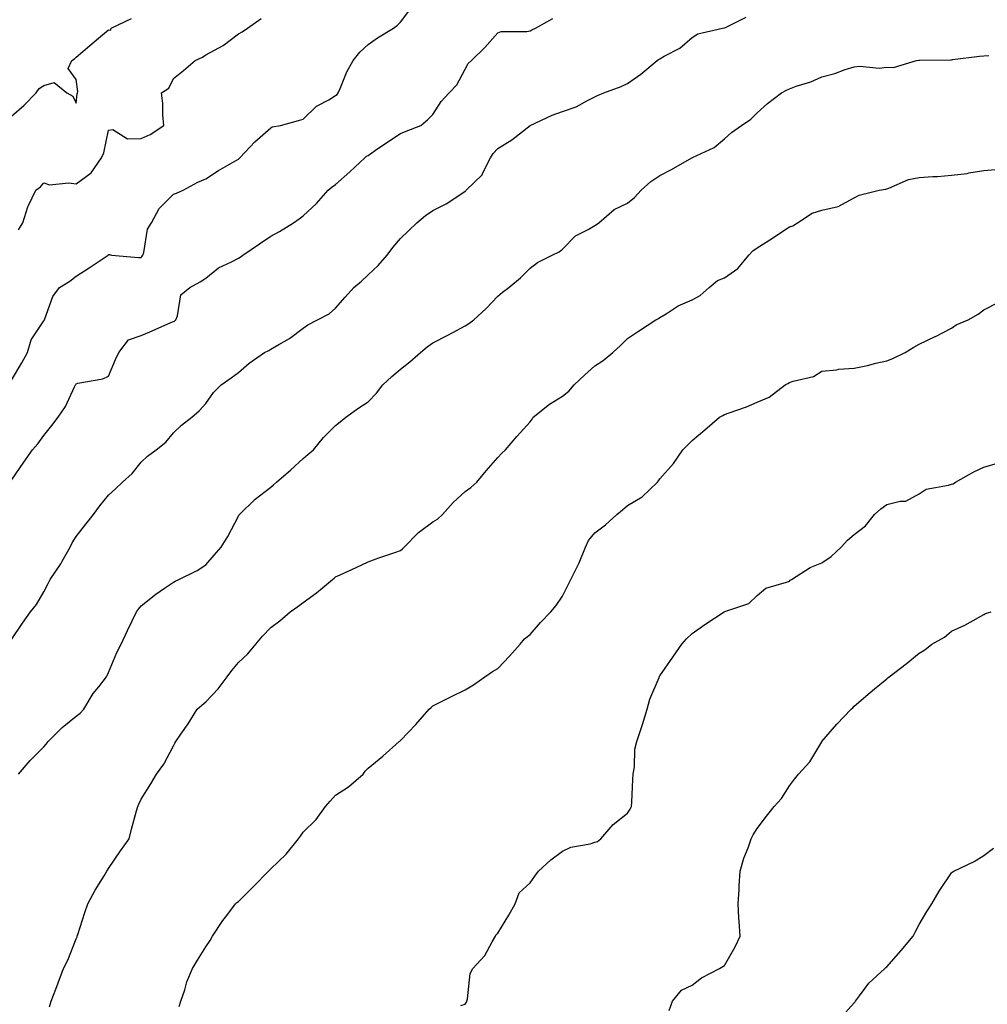
# Model space of a CAD drawing. Units: inches. Extents: x 928883 to 931523, y 7329578 to 7332218.
# Drawn here: x 929531 to 929829, y 7330711 to 7331015 of the extents above; entities that cross this region are included whole.
import ezdxf

# ---------------------------------------------------------------- set-up
doc = ezdxf.new("R2010")
doc.units = ezdxf.units.IN
doc.header["$MEASUREMENT"] = 0
doc.layers.add('Contour_92887329', color=7, linetype='Continuous', true_color=0xe3e03d)

msp = doc.modelspace()

# ---------------------------------------------------------------- linework, layer by layer
at = {"layer": 'Contour_92887329'}
for points in [[(929528.05, 7330903.32, 3280), (929531.24, 7330908.73, 3280), (929532.97, 7330911.92, 3280), (929534.12, 7330915.85, 3280), (929538.05, 7330921.68, 3280), (929538.16, 7330921.81, 3280), (929538.23, 7330921.92, 3280), (929538.39, 7330922.26, 3280), (929540.8, 7330929.17, 3280), (929542.87, 7330931.92, 3280), (929546.04, 7330933.93, 3280), (929548.05, 7330935.4, 3280), (929552, 7330937.97, 3280), (929557.91, 7330941.92, 3280), (929557.98, 7330941.99, 3280), (929558.05, 7330942.13, 3280), (929558.26, 7330942.13, 3280), (929558.92, 7330941.92, 3280), (929567.28, 7330941.15, 3280), (929568.05, 7330941.18, 3280), (929568.4, 7330941.57, 3280), (929568.58, 7330941.92, 3280), (929568.86, 7330942.73, 3280), (929570.07, 7330949.9, 3280), (929571.3, 7330951.92, 3280), (929573.62, 7330956.35, 3280), (929578.05, 7330960.67, 3280), (929578.94, 7330961.03, 3280), (929581.01, 7330961.92, 3280), (929585.58, 7330964.39, 3280), (929588.05, 7330965.48, 3280), (929591.92, 7330968.05, 3280), (929597.02, 7330970.89, 3280), (929598.05, 7330971.49, 3280), (929598.27, 7330971.7, 3280), (929598.54, 7330971.92, 3280), (929603.12, 7330976.85, 3280), (929608.05, 7330981.2, 3280), (929608.5, 7330981.47, 3280), (929611.01, 7330981.92, 3280), (929616.57, 7330983.4, 3280), (929618.05, 7330983.8, 3280), (929622.14, 7330987.83, 3280), (929625.96, 7330989.84, 3280), (929628.05, 7330991.12, 3280), (929628.49, 7330991.48, 3280), (929628.81, 7330991.92, 3280), (929629.45, 7330993.32, 3280), (929631.52, 7330998.45, 3280), (929633.43, 7331001.92, 3280), (929635.5, 7331004.47, 3280), (929638.05, 7331006.87, 3280), (929641.02, 7331008.95, 3280), (929645.9, 7331011.92, 3280), (929647.11, 7331012.86, 3280), (929648.05, 7331013.78, 3280), (929651.59, 7331018.38, 3280)], [(929528.05, 7330823.37, 3278), (929531.52, 7330828.45, 3278), (929533.93, 7330831.92, 3278), (929535.74, 7330834.23, 3278), (929538.05, 7330838.1, 3278), (929539.34, 7330840.63, 3278), (929540.02, 7330841.92, 3278), (929543.25, 7330846.72, 3278), (929543.68, 7330847.55, 3278), (929546.14, 7330851.92, 3278), (929546.77, 7330853.2, 3278), (929548.05, 7330855.12, 3278), (929551.05, 7330858.92, 3278), (929553.4, 7330861.92, 3278), (929555.36, 7330864.61, 3278), (929558.05, 7330867.95, 3278), (929560.13, 7330869.84, 3278), (929562.34, 7330871.92, 3278), (929565.34, 7330874.63, 3278), (929568.05, 7330878.08, 3278), (929570.08, 7330879.89, 3278), (929572.72, 7330881.92, 3278), (929575.67, 7330884.3, 3278), (929578.05, 7330887.11, 3278), (929580.5, 7330889.47, 3278), (929583.75, 7330891.92, 3278), (929586.01, 7330893.96, 3278), (929588.05, 7330896.2, 3278), (929590.36, 7330899.61, 3278), (929592.74, 7330901.92, 3278), (929595.89, 7330904.08, 3278), (929598.05, 7330905.78, 3278), (929601.36, 7330908.61, 3278), (929606.14, 7330911.92, 3278), (929607.41, 7330912.56, 3278), (929608.05, 7330912.91, 3278), (929610.51, 7330914.38, 3278), (929613.8, 7330916.17, 3278), (929618.05, 7330919.42, 3278), (929619.5, 7330920.47, 3278), (929622.47, 7330921.92, 3278), (929626.1, 7330923.87, 3278), (929628.05, 7330925.53, 3278), (929631.04, 7330928.93, 3278), (929633.72, 7330931.92, 3278), (929636.06, 7330933.91, 3278), (929638.05, 7330935.81, 3278), (929641.22, 7330938.75, 3278), (929643.99, 7330941.92, 3278), (929645.74, 7330944.23, 3278), (929648.05, 7330947.02, 3278), (929650.52, 7330949.45, 3278), (929653.12, 7330951.92, 3278), (929655.79, 7330954.18, 3278), (929658.05, 7330955.64, 3278), (929662.21, 7330957.76, 3278), (929667.29, 7330961.16, 3278), (929668.05, 7330961.64, 3278), (929668.2, 7330961.77, 3278), (929668.37, 7330961.92, 3278), (929673.24, 7330966.73, 3278), (929673.44, 7330967.31, 3278), (929675.8, 7330971.92, 3278), (929676.7, 7330973.27, 3278), (929678.05, 7330974.79, 3278), (929682.45, 7330977.52, 3278), (929688.05, 7330981.92, 3278), (929694.89, 7330985.08, 3278), (929698.05, 7330986.25, 3278), (929702.29, 7330987.68, 3278), (929705.75, 7330989.62, 3278), (929708.05, 7330990.71, 3278), (929708.87, 7330991.1, 3278), (929710.78, 7330991.92, 3278), (929716.09, 7330993.88, 3278), (929718.05, 7330994.84, 3278), (929722.25, 7330997.72, 3278), (929727.26, 7331001.92, 3278), (929727.7, 7331002.27, 3278), (929728.05, 7331002.48, 3278), (929729.41, 7331003.28, 3278), (929734.2, 7331005.77, 3278), (929738.05, 7331009, 3278), (929739.76, 7331010.21, 3278), (929747.36, 7331011.92, 3278), (929747.95, 7331012.02, 3278), (929748.05, 7331012.04, 3278), (929748.28, 7331012.15, 3278), (929754.66, 7331015.31, 3278)], [(929528.05, 7330872.48, 3279), (929531.92, 7330878.05, 3279), (929534.55, 7330881.92, 3279), (929536.19, 7330883.78, 3279), (929538.05, 7330886.33, 3279), (929540.56, 7330889.41, 3279), (929542.52, 7330891.92, 3279), (929544.75, 7330895.22, 3279), (929547.48, 7330901.35, 3279), (929547.78, 7330901.92, 3279), (929547.9, 7330902.07, 3279), (929548.05, 7330902.25, 3279), (929548.53, 7330902.4, 3279), (929556.24, 7330903.73, 3279), (929558.05, 7330904.61, 3279), (929560.18, 7330909.79, 3279), (929561.17, 7330911.92, 3279), (929564.19, 7330915.78, 3279), (929568.05, 7330917.18, 3279), (929571.43, 7330918.54, 3279), (929577.26, 7330921.13, 3279), (929578.05, 7330921.47, 3279), (929578.38, 7330921.59, 3279), (929578.79, 7330921.92, 3279), (929579.33, 7330923.2, 3279), (929580.29, 7330929.68, 3279), (929583.05, 7330931.92, 3279), (929586.28, 7330933.69, 3279), (929588.05, 7330934.83, 3279), (929591.95, 7330938.02, 3279), (929595.96, 7330939.83, 3279), (929598.05, 7330940.96, 3279), (929598.65, 7330941.32, 3279), (929599.45, 7330941.92, 3279), (929604.59, 7330945.38, 3279), (929608.05, 7330947.74, 3279), (929610.76, 7330949.21, 3279), (929615.08, 7330951.92, 3279), (929616.83, 7330953.14, 3279), (929618.05, 7330954.02, 3279), (929622.14, 7330957.83, 3279), (929625.77, 7330961.92, 3279), (929626.95, 7330963.02, 3279), (929628.05, 7330963.75, 3279), (929632.4, 7330967.57, 3279), (929637.02, 7330971.92, 3279), (929637.58, 7330972.39, 3279), (929638.05, 7330972.68, 3279), (929640.37, 7330974.24, 3279), (929643.57, 7330976.4, 3279), (929648.05, 7330979.38, 3279), (929649.86, 7330980.11, 3279), (929654.38, 7330981.92, 3279), (929656.37, 7330983.6, 3279), (929658.05, 7330985.27, 3279), (929660.64, 7330989.33, 3279), (929663.08, 7330991.92, 3279), (929665.49, 7330994.48, 3279), (929668.05, 7330999.24, 3279), (929668.95, 7331001.02, 3279), (929669.94, 7331001.92, 3279), (929674.06, 7331005.91, 3279), (929678.05, 7331010.46, 3279), (929679.12, 7331010.85, 3279), (929687.04, 7331010.91, 3279), (929688.05, 7331011.13, 3279), (929688.61, 7331011.36, 3279), (929689.76, 7331011.92, 3279), (929695.05, 7331014.92, 3279)], [(929528.05, 7330984.77, 3282), (929531.9, 7330988.07, 3282), (929535.69, 7330991.92, 3282), (929536.64, 7330993.33, 3282), (929538.05, 7330994.19, 3282), (929541.25, 7330995.12, 3282), (929545.19, 7330991.92, 3282), (929547.04, 7330990.91, 3282), (929548.05, 7330988.78, 3282), (929548.36, 7330991.61, 3282), (929548.44, 7330991.92, 3282), (929548.52, 7330992.39, 3282), (929548.05, 7330996.09, 3282), (929545.56, 7330999.43, 3282), (929546.64, 7331001.92, 3282), (929547.47, 7331002.5, 3282), (929548.05, 7331002.94, 3282), (929552.88, 7331007.09, 3282), (929554.91, 7331008.78, 3282), (929558.05, 7331011.41, 3282), (929558.72, 7331011.25, 3282), (929558.86, 7331011.92, 3282), (929565.11, 7331014.86, 3282)], [(929530.24, 7330949.73, 3281), (929531.55, 7330951.92, 3281), (929533.12, 7330956.85, 3281), (929533.31, 7330957.18, 3281), (929535.56, 7330961.92, 3281), (929537.01, 7330962.96, 3281), (929538.05, 7330964.17, 3281), (929539.76, 7330963.63, 3281), (929545.73, 7330964.24, 3281), (929548.05, 7330963.86, 3281), (929552.65, 7330967.32, 3281), (929555.89, 7330971.92, 3281), (929556.55, 7330973.42, 3281), (929558.05, 7330980.5, 3281), (929559.31, 7330980.66, 3281), (929563.91, 7330977.78, 3281), (929568.05, 7330977.88, 3281), (929570.89, 7330979.08, 3281), (929575.1, 7330981.92, 3281), (929574.77, 7330985.2, 3281), (929574.81, 7330988.68, 3281), (929574.4, 7330991.92, 3281), (929576.6, 7330993.37, 3281), (929578.05, 7330996.34, 3281), (929581.13, 7330998.84, 3281), (929584.69, 7331001.92, 3281), (929587.01, 7331002.96, 3281), (929588.05, 7331003.67, 3281), (929592, 7331005.87, 3281), (929593.41, 7331006.56, 3281), (929598.05, 7331010.12, 3281), (929599.21, 7331010.76, 3281), (929600.84, 7331011.92, 3281), (929605.11, 7331014.86, 3281)], [(929530.22, 7330781.92, 3277), (929533.88, 7330786.09, 3277), (929538.05, 7330790.31, 3277), (929538.8, 7330791.17, 3277), (929539.38, 7330791.92, 3277), (929543.73, 7330796.24, 3277), (929548.05, 7330799.8, 3277), (929549.24, 7330800.73, 3277), (929550.35, 7330801.92, 3277), (929553.26, 7330806.71, 3277), (929554.97, 7330808.84, 3277), (929557.37, 7330811.92, 3277), (929557.63, 7330812.34, 3277), (929558.05, 7330813.19, 3277), (929560.54, 7330819.43, 3277), (929561.88, 7330821.92, 3277), (929563.81, 7330826.16, 3277), (929565.31, 7330829.18, 3277), (929566.63, 7330831.92, 3277), (929567.22, 7330832.75, 3277), (929568.05, 7330833.78, 3277), (929572.58, 7330837.39, 3277), (929575.31, 7330839.18, 3277), (929578.05, 7330841.05, 3277), (929578.59, 7330841.38, 3277), (929579.68, 7330841.92, 3277), (929585.32, 7330844.65, 3277), (929588.05, 7330846.38, 3277), (929590.55, 7330849.42, 3277), (929592.78, 7330851.92, 3277), (929594.82, 7330855.15, 3277), (929598.05, 7330861.42, 3277), (929598.24, 7330861.73, 3277), (929598.38, 7330861.92, 3277), (929603.26, 7330866.71, 3277), (929608.05, 7330870.41, 3277), (929608.9, 7330871.07, 3277), (929609.87, 7330871.92, 3277), (929614.24, 7330875.73, 3277), (929618.05, 7330879.21, 3277), (929619.53, 7330880.44, 3277), (929621.23, 7330881.92, 3277), (929624.3, 7330885.67, 3277), (929628.05, 7330889.34, 3277), (929629.48, 7330890.49, 3277), (929631.21, 7330891.92, 3277), (929635.18, 7330894.79, 3277), (929638.05, 7330896.66, 3277), (929640.65, 7330899.32, 3277), (929642.63, 7330901.92, 3277), (929645.43, 7330904.54, 3277), (929648.05, 7330906.81, 3277), (929650.94, 7330909.03, 3277), (929654.21, 7330911.92, 3277), (929656.28, 7330913.69, 3277), (929658.05, 7330914.91, 3277), (929662.7, 7330917.27, 3277), (929664.18, 7330918.05, 3277), (929668.05, 7330920.07, 3277), (929669.12, 7330920.85, 3277), (929670.72, 7330921.92, 3277), (929674.54, 7330925.43, 3277), (929678.05, 7330929.24, 3277), (929679.49, 7330930.48, 3277), (929681.47, 7330931.92, 3277), (929685.04, 7330934.93, 3277), (929688.05, 7330937.86, 3277), (929690.3, 7330939.67, 3277), (929694.9, 7330941.92, 3277), (929697.04, 7330942.93, 3277), (929698.05, 7330943.8, 3277), (929702.05, 7330947.92, 3277), (929705.95, 7330949.82, 3277), (929708.05, 7330951.07, 3277), (929708.58, 7330951.39, 3277), (929709.24, 7330951.92, 3277), (929713.99, 7330955.98, 3277), (929718.05, 7330957.94, 3277), (929720.23, 7330959.74, 3277), (929722.35, 7330961.92, 3277), (929725.34, 7330964.63, 3277), (929728.05, 7330966.44, 3277), (929731.68, 7330968.29, 3277), (929737.98, 7330971.92, 3277), (929738.05, 7330971.97, 3277), (929738.17, 7330972.04, 3277), (929744.83, 7330975.14, 3277), (929748.05, 7330977.74, 3277), (929750.2, 7330979.77, 3277), (929753.27, 7330981.92, 3277), (929756.13, 7330983.84, 3277), (929758.05, 7330985.8, 3277), (929761.31, 7330988.66, 3277), (929765.63, 7330991.92, 3277), (929767.18, 7330992.79, 3277), (929768.05, 7330993.25, 3277), (929770.16, 7330994.03, 3277), (929774.63, 7330995.34, 3277), (929778.05, 7330996.92, 3277), (929782.08, 7330997.89, 3277), (929785.25, 7330999.12, 3277), (929788.05, 7330999.97, 3277), (929789.74, 7331000.23, 3277), (929795.75, 7330999.62, 3277), (929798.05, 7330999.84, 3277), (929800.19, 7330999.78, 3277), (929807.29, 7331001.92, 3277), (929807.93, 7331002.04, 3277), (929808.05, 7331002.07, 3277), (929808.21, 7331002.08, 3277), (929817.83, 7331002.14, 3277), (929818.05, 7331002.16, 3277), (929818.33, 7331002.2, 3277), (929826.72, 7331003.25, 3277), (929828.05, 7331003.41, 3277), (929829.6, 7331003.47, 3277)], [(929539.85, 7330710.12, 3276), (929540.33, 7330711.92, 3276), (929541.75, 7330715.62, 3276), (929542.49, 7330717.48, 3276), (929544.12, 7330721.92, 3276), (929545.46, 7330724.51, 3276), (929548.05, 7330731.14, 3276), (929548.29, 7330731.68, 3276), (929548.36, 7330731.92, 3276), (929548.52, 7330732.39, 3276), (929550.71, 7330739.26, 3276), (929551.66, 7330741.92, 3276), (929553.86, 7330746.11, 3276), (929556.69, 7330750.56, 3276), (929557.52, 7330751.92, 3276), (929557.71, 7330752.26, 3276), (929558.05, 7330752.75, 3276), (929561.73, 7330758.24, 3276), (929564.35, 7330761.92, 3276), (929565.1, 7330764.87, 3276), (929566.68, 7330770.55, 3276), (929567.04, 7330771.92, 3276), (929567.37, 7330772.6, 3276), (929568.05, 7330774.13, 3276), (929571.06, 7330778.91, 3276), (929572.84, 7330781.92, 3276), (929575.02, 7330784.95, 3276), (929578.05, 7330790.65, 3276), (929578.51, 7330791.46, 3276), (929578.75, 7330791.92, 3276), (929580.3, 7330794.17, 3276), (929582.58, 7330797.39, 3276), (929585.3, 7330801.92, 3276), (929586.8, 7330803.17, 3276), (929588.05, 7330804.23, 3276), (929591.83, 7330808.14, 3276), (929594.58, 7330811.92, 3276), (929596.09, 7330813.88, 3276), (929598.05, 7330816.35, 3276), (929601, 7330818.97, 3276), (929603.46, 7330821.92, 3276), (929605.53, 7330824.44, 3276), (929608.05, 7330827.07, 3276), (929610.86, 7330829.11, 3276), (929614.08, 7330831.92, 3276), (929616.44, 7330833.53, 3276), (929618.05, 7330834.83, 3276), (929622.18, 7330837.79, 3276), (929627.1, 7330841.92, 3276), (929627.63, 7330842.34, 3276), (929628.05, 7330842.7, 3276), (929629.5, 7330843.37, 3276), (929634.37, 7330845.6, 3276), (929638.05, 7330847.34, 3276), (929641.38, 7330848.59, 3276), (929646.34, 7330850.21, 3276), (929648.05, 7330850.81, 3276), (929648.65, 7330851.32, 3276), (929649.24, 7330851.92, 3276), (929653.59, 7330856.38, 3276), (929658.05, 7330859.68, 3276), (929659.45, 7330860.52, 3276), (929660.98, 7330861.92, 3276), (929664.34, 7330865.63, 3276), (929668.05, 7330869.02, 3276), (929669.75, 7330870.22, 3276), (929671.63, 7330871.92, 3276), (929674.51, 7330875.46, 3276), (929678.05, 7330879.47, 3276), (929679.23, 7330880.74, 3276), (929680.5, 7330881.92, 3276), (929683.98, 7330885.99, 3276), (929688.05, 7330890.5, 3276), (929688.67, 7330891.3, 3276), (929689.04, 7330891.92, 3276), (929694.05, 7330895.92, 3276), (929698.05, 7330898.4, 3276), (929700.04, 7330899.93, 3276), (929701.61, 7330901.92, 3276), (929704.96, 7330905.01, 3276), (929708.05, 7330907.76, 3276), (929710.59, 7330909.38, 3276), (929713.62, 7330911.92, 3276), (929715.89, 7330914.08, 3276), (929718.05, 7330916.24, 3276), (929721.53, 7330918.44, 3276), (929726.86, 7330921.92, 3276), (929727.61, 7330922.36, 3276), (929728.05, 7330922.72, 3276), (929729.97, 7330923.84, 3276), (929733.69, 7330926.28, 3276), (929738.05, 7330928.1, 3276), (929740.52, 7330929.45, 3276), (929743.24, 7330931.92, 3276), (929745.9, 7330934.07, 3276), (929748.05, 7330934.88, 3276), (929752.14, 7330937.83, 3276), (929755.56, 7330941.92, 3276), (929756.73, 7330943.24, 3276), (929758.05, 7330944.2, 3276), (929762.82, 7330947.15, 3276), (929764.19, 7330948.06, 3276), (929768.05, 7330950.6, 3276), (929769.06, 7330950.91, 3276), (929770.49, 7330951.92, 3276), (929775.08, 7330954.89, 3276), (929778.05, 7330955.76, 3276), (929783.04, 7330956.91, 3276), (929783.06, 7330956.91, 3276), (929788.05, 7330959.61, 3276), (929789.54, 7330960.43, 3276), (929795.69, 7330961.92, 3276), (929797.74, 7330962.23, 3276), (929798.05, 7330962.36, 3276), (929798.67, 7330962.55, 3276), (929804.74, 7330965.23, 3276), (929808.05, 7330965.83, 3276), (929812.31, 7330966.18, 3276), (929813.76, 7330966.21, 3276), (929818.05, 7330966.6, 3276), (929822.88, 7330967.09, 3276), (929823.4, 7330967.27, 3276), (929828.05, 7330968.01, 3276), (929831.61, 7330968.36, 3276)], [(929579.76, 7330710.21, 3275), (929580.35, 7330711.92, 3275), (929581.53, 7330715.4, 3275), (929582.16, 7330717.81, 3275), (929583.89, 7330721.92, 3275), (929585.45, 7330724.52, 3275), (929588.05, 7330728.6, 3275), (929589.34, 7330730.63, 3275), (929590.09, 7330731.92, 3275), (929593.23, 7330736.74, 3275), (929594.46, 7330738.33, 3275), (929597.18, 7330741.92, 3275), (929597.63, 7330742.34, 3275), (929598.05, 7330742.63, 3275), (929602.69, 7330747.28, 3275), (929607.31, 7330751.92, 3275), (929607.69, 7330752.28, 3275), (929608.05, 7330752.64, 3275), (929612.8, 7330757.17, 3275), (929616.64, 7330761.92, 3275), (929617.2, 7330762.77, 3275), (929618.05, 7330763.94, 3275), (929622.05, 7330767.92, 3275), (929624.98, 7330771.92, 3275), (929626.41, 7330773.56, 3275), (929628.05, 7330775.35, 3275), (929631.99, 7330777.98, 3275), (929636.58, 7330781.92, 3275), (929637.21, 7330782.76, 3275), (929638.05, 7330783.76, 3275), (929642.59, 7330787.38, 3275), (929647.64, 7330791.92, 3275), (929647.88, 7330792.09, 3275), (929648.05, 7330792.23, 3275), (929652.76, 7330797.21, 3275), (929656.88, 7330801.92, 3275), (929657.51, 7330802.46, 3275), (929658.05, 7330802.94, 3275), (929660.08, 7330803.95, 3275), (929664.04, 7330805.93, 3275), (929668.05, 7330807.91, 3275), (929670.57, 7330809.4, 3275), (929674.1, 7330811.92, 3275), (929676.44, 7330813.53, 3275), (929678.05, 7330814.44, 3275), (929681.68, 7330818.29, 3275), (929684.95, 7330821.92, 3275), (929686.36, 7330823.61, 3275), (929688.05, 7330824.98, 3275), (929691.29, 7330828.68, 3275), (929694.41, 7330831.92, 3275), (929696.05, 7330833.92, 3275), (929698.05, 7330836.74, 3275), (929699.75, 7330840.22, 3275), (929700.65, 7330841.92, 3275), (929703.11, 7330846.86, 3275), (929703.18, 7330847.05, 3275), (929705.1, 7330851.92, 3275), (929706.09, 7330853.88, 3275), (929708.05, 7330856.25, 3275), (929711.26, 7330858.71, 3275), (929714.82, 7330861.92, 3275), (929716.54, 7330863.43, 3275), (929718.05, 7330864.71, 3275), (929722.59, 7330867.38, 3275), (929727.35, 7330871.92, 3275), (929727.68, 7330872.29, 3275), (929728.05, 7330872.91, 3275), (929732.26, 7330877.71, 3275), (929735.21, 7330881.92, 3275), (929736.63, 7330883.34, 3275), (929738.05, 7330884.8, 3275), (929741.92, 7330888.05, 3275), (929746.49, 7330891.92, 3275), (929747.49, 7330892.48, 3275), (929748.05, 7330892.76, 3275), (929749.43, 7330893.3, 3275), (929754.79, 7330895.18, 3275), (929758.05, 7330896.61, 3275), (929761.84, 7330898.13, 3275), (929766.74, 7330901.92, 3275), (929767.59, 7330902.38, 3275), (929768.05, 7330902.61, 3275), (929769.17, 7330903.04, 3275), (929775.51, 7330904.46, 3275), (929778.05, 7330906.12, 3275), (929782.71, 7330906.58, 3275), (929783.23, 7330906.74, 3275), (929788.05, 7330907.03, 3275), (929792.1, 7330907.87, 3275), (929794.71, 7330908.59, 3275), (929798.05, 7330909.35, 3275), (929799.95, 7330910.02, 3275), (929803.7, 7330911.92, 3275), (929806.45, 7330913.52, 3275), (929808.05, 7330914.5, 3275), (929812.95, 7330916.82, 3275), (929813.09, 7330916.88, 3275), (929818.05, 7330919.39, 3275), (929819.51, 7330920.46, 3275), (929823.15, 7330921.92, 3275), (929826.29, 7330923.68, 3275), (929828.05, 7330925.01, 3275), (929832.6, 7330927.37, 3275)], [(929666.7, 7330710.57, 3274), (929668.05, 7330710.92, 3274), (929668.41, 7330711.56, 3274), (929668.54, 7330711.92, 3274), (929668.75, 7330712.62, 3274), (929669.58, 7330720.39, 3274), (929670.4, 7330721.92, 3274), (929674.06, 7330725.91, 3274), (929676.33, 7330730.2, 3274), (929677.38, 7330731.92, 3274), (929677.54, 7330732.43, 3274), (929678.05, 7330732.88, 3274), (929681.53, 7330738.44, 3274), (929683.46, 7330741.92, 3274), (929684.7, 7330745.27, 3274), (929688.05, 7330748.38, 3274), (929689.5, 7330750.47, 3274), (929690.65, 7330751.92, 3274), (929694.49, 7330755.48, 3274), (929698.05, 7330758.18, 3274), (929700.62, 7330759.35, 3274), (929706.56, 7330760.43, 3274), (929708.05, 7330760.88, 3274), (929708.82, 7330761.15, 3274), (929709.9, 7330761.92, 3274), (929713.65, 7330766.32, 3274), (929718.05, 7330769.84, 3274), (929718.93, 7330771.04, 3274), (929719.28, 7330771.92, 3274), (929719.38, 7330773.25, 3274), (929719.76, 7330780.21, 3274), (929719.89, 7330781.92, 3274), (929720.28, 7330784.15, 3274), (929720.34, 7330789.63, 3274), (929720.93, 7330791.92, 3274), (929722.39, 7330796.26, 3274), (929722.75, 7330797.22, 3274), (929724.13, 7330801.92, 3274), (929724.99, 7330804.98, 3274), (929727.83, 7330811.7, 3274), (929727.9, 7330811.92, 3274), (929727.95, 7330812.02, 3274), (929728.05, 7330812.17, 3274), (929732.05, 7330817.92, 3274), (929734.86, 7330821.92, 3274), (929736.34, 7330823.63, 3274), (929738.05, 7330825.23, 3274), (929741.98, 7330827.99, 3274), (929747.96, 7330831.92, 3274), (929748.02, 7330831.95, 3274), (929748.05, 7330831.97, 3274), (929748.16, 7330832.03, 3274), (929755.52, 7330834.45, 3274), (929758.05, 7330837, 3274), (929760.73, 7330839.24, 3274), (929767.16, 7330841.03, 3274), (929768.05, 7330841.43, 3274), (929768.32, 7330841.65, 3274), (929768.7, 7330841.92, 3274), (929774.39, 7330845.58, 3274), (929778.05, 7330847.07, 3274), (929780.95, 7330849.02, 3274), (929784.05, 7330851.92, 3274), (929785.98, 7330853.99, 3274), (929788.05, 7330855.78, 3274), (929791.52, 7330858.45, 3274), (929794.29, 7330861.92, 3274), (929796.28, 7330863.69, 3274), (929798.05, 7330864.99, 3274), (929802.2, 7330866.07, 3274), (929803.91, 7330866.06, 3274), (929808.05, 7330868.36, 3274), (929810.26, 7330869.71, 3274), (929817.12, 7330870.99, 3274), (929818.05, 7330871.32, 3274), (929818.55, 7330871.42, 3274), (929819.3, 7330871.92, 3274), (929824.88, 7330875.09, 3274), (929828.05, 7330876.59, 3274), (929832.23, 7330877.74, 3274)], [(929730.93, 7330709.04, 3273), (929731.96, 7330711.92, 3273), (929734.73, 7330715.24, 3273), (929738.05, 7330716.83, 3273), (929740.91, 7330719.06, 3273), (929746.49, 7330721.92, 3273), (929747.45, 7330722.52, 3273), (929748.05, 7330722.9, 3273), (929751.33, 7330728.64, 3273), (929752.8, 7330731.92, 3273), (929752.57, 7330736.44, 3273), (929752.43, 7330737.54, 3273), (929752.2, 7330741.92, 3273), (929752.49, 7330746.36, 3273), (929752.55, 7330747.42, 3273), (929752.86, 7330751.92, 3273), (929754.01, 7330755.96, 3273), (929755.29, 7330759.16, 3273), (929756.23, 7330761.92, 3273), (929756.83, 7330763.14, 3273), (929758.05, 7330765.16, 3273), (929761.02, 7330768.95, 3273), (929763.31, 7330771.92, 3273), (929765.62, 7330774.35, 3273), (929768.05, 7330778.26, 3273), (929769.65, 7330780.32, 3273), (929770.86, 7330781.92, 3273), (929774.32, 7330785.65, 3273), (929778.02, 7330791.89, 3273), (929778.05, 7330791.92, 3273), (929778.05, 7330791.94, 3273), (929782.7, 7330797.27, 3273), (929787.08, 7330801.92, 3273), (929787.61, 7330802.36, 3273), (929788.05, 7330802.87, 3273), (929792.94, 7330807.03, 3273), (929794.27, 7330808.14, 3273), (929798.05, 7330811.31, 3273), (929798.4, 7330811.57, 3273), (929798.83, 7330811.92, 3273), (929804.09, 7330815.88, 3273), (929808.05, 7330819.16, 3273), (929809.78, 7330820.19, 3273), (929811.96, 7330821.92, 3273), (929815.88, 7330824.09, 3273), (929818.05, 7330825.93, 3273), (929822.19, 7330827.78, 3273), (929826.34, 7330830.21, 3273), (929828.05, 7330831.13, 3273), (929828.57, 7330831.4, 3273), (929830.24, 7330831.92, 3273)], [(929783.55, 7330706.42, 3272), (929788.05, 7330711.36, 3272), (929788.27, 7330711.7, 3272), (929788.4, 7330711.92, 3272), (929789.66, 7330713.53, 3272), (929792.56, 7330717.41, 3272), (929797.43, 7330721.92, 3272), (929797.75, 7330722.22, 3272), (929798.05, 7330722.45, 3272), (929802.48, 7330727.49, 3272), (929806.22, 7330731.92, 3272), (929806.78, 7330733.19, 3272), (929808.05, 7330735.56, 3272), (929810.44, 7330739.53, 3272), (929811.98, 7330741.92, 3272), (929814.2, 7330745.77, 3272), (929818.05, 7330751.42, 3272), (929818.29, 7330751.68, 3272), (929818.73, 7330751.92, 3272), (929825, 7330754.97, 3272), (929828.05, 7330756.84, 3272), (929830.96, 7330759.01, 3272)]]:
    msp.add_polyline3d(points, dxfattribs=at)

doc.saveas('drawing.dxf')
